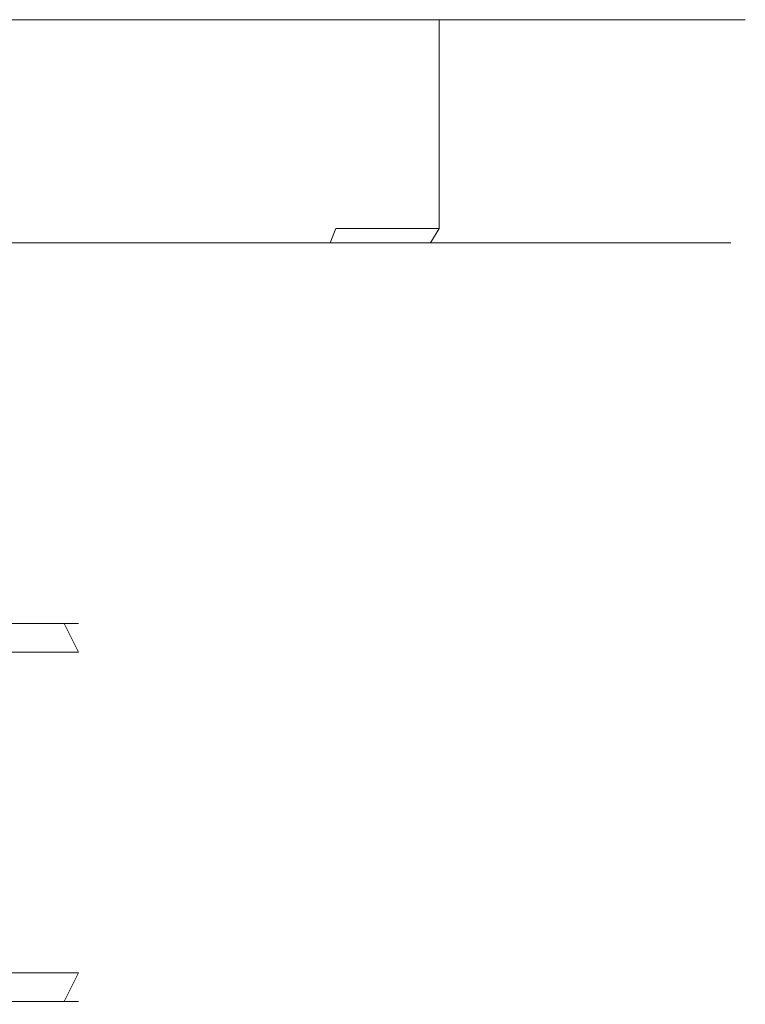
# Model space of a CAD drawing. Extents: x -108 to 108, y -202 to 0.
# Drawn here: x 83 to 108, y -34 to 0 of the extents above; entities that cross this region are included whole.
import ezdxf

# ---------------------------------------------------------------- set-up
doc = ezdxf.new("R2010")
doc.units = 0
doc.header["$LTSCALE"] = 500
doc.header["$MEASUREMENT"] = 0
doc.layers.add('CHROM', color=7, linetype='Continuous')

msp = doc.modelspace()

# ---------------------------------------------------------------- linework, layer by layer
at = {"layer": 'CHROM', "lineweight": 0}
for points, invisible_edges in [([(85.9, 0, 7.2), (72, 0, -26.2), (81.4, 0, 8.8), (85.9, 0, 7.2)], 15), ([(90.1, 0, 5.1), (72, 0, -26.2), (85.9, 0, 7.2), (90.1, 0, 5.1)], 15), ([(94.1, 0, 2.5), (72, 0, -26.2), (90.1, 0, 5.1), (94.1, 0, 2.5)], 15), ([(97.6, 0, -0.5), (72, 0, -26.2), (94.1, 0, 2.5), (97.6, 0, -0.5)], 15), ([(100.8, 0, -4.1), (72, 0, -26.2), (97.6, 0, -0.5), (100.8, 0, -4.1)], 15), ([(103.4, 0, -8.1), (72, 0, -26.2), (100.8, 0, -4.1), (103.4, 0, -8.1)], 15), ([(105.5, 0, -12.3), (72, 0, -26.2), (103.4, 0, -8.1), (105.5, 0, -12.3)], 15), ([(107, 0, -16.8), (72, 0, -26.2), (105.5, 0, -12.3), (107, 0, -16.8)], 15), ([(108, 0, -21.5), (72, 0, -26.2), (107, 0, -16.8), (108, 0, -21.5)], 15), ([(108.3, 0, -26.2), (72, 0, -26.2), (108, 0, -21.5), (108.3, 0, -26.2)], 15), ([(108, 0, -31), (72, 0, -26.2), (108.3, 0, -26.2), (108, 0, -31)], 15), ([(107, 0, -35.6), (72, 0, -26.2), (108, 0, -31), (107, 0, -35.6)], 15), ([(105.5, 0, -40.1), (72, 0, -26.2), (107, 0, -35.6), (105.5, 0, -40.1)], 15), ([(103.4, 0, -44.4), (72, 0, -26.2), (105.5, 0, -40.1), (103.4, 0, -44.4)], 15), ([(100.8, 0, -48.3), (72, 0, -26.2), (103.4, 0, -44.4), (100.8, 0, -48.3)], 15), ([(97.6, 0, -51.9), (72, 0, -26.2), (100.8, 0, -48.3), (97.6, 0, -51.9)], 15), ([(94.1, 0, -55), (72, 0, -26.2), (97.6, 0, -51.9), (94.1, 0, -55)], 15), ([(90.1, 0, -57.7), (72, 0, -26.2), (94.1, 0, -55), (90.1, 0, -57.7)], 15), ([(85.9, 0, -59.8), (72, 0, -26.2), (90.1, 0, -57.7), (85.9, 0, -59.8)], 15), ([(81.4, 0, -61.3), (72, 0, -26.2), (85.9, 0, -59.8), (81.4, 0, -61.3)], 15), ([(81.4, -6.9, 8.8), (85.9, -6.9, 7.2), (85.9, 0, 7.2), (81.4, 0, 8.8)], 11), ([(85.9, -6.9, -59.8), (81.4, -6.9, -61.3), (81.4, 0, -61.3), (85.9, 0, -59.8)], 11), ([(85.9, -6.9, 7.2), (90.1, -6.9, 5.1), (90.1, 0, 5.1), (85.9, 0, 7.2)], 11), ([(90.1, -6.9, -57.7), (85.9, -6.9, -59.8), (85.9, 0, -59.8), (90.1, 0, -57.7)], 11), ([(90.1, -6.9, 5.1), (94.1, -6.9, 2.5), (94.1, 0, 2.5), (90.1, 0, 5.1)], 11), ([(94.1, -6.9, -55), (90.1, -6.9, -57.7), (90.1, 0, -57.7), (94.1, 0, -55)], 11), ([(94.1, -6.9, 2.5), (97.6, -6.9, -0.5), (97.6, 0, -0.5), (94.1, 0, 2.5)], 9), ([(97.6, -6.9, -51.9), (94.1, -6.9, -55), (94.1, 0, -55), (97.6, 0, -51.9)], 11), ([(97.6, -6.9, -0.5), (100.8, -6.9, -4.1), (100.8, 0, -4.1), (97.6, 0, -0.5)], 11), ([(100.8, -6.9, -48.3), (97.6, -6.9, -51.9), (97.6, 0, -51.9), (100.8, 0, -48.3)], 9), ([(100.8, -6.9, -4.1), (103.4, -6.9, -8.1), (103.4, 0, -8.1), (100.8, 0, -4.1)], 11), ([(103.4, -6.9, -44.4), (100.8, -6.9, -48.3), (100.8, 0, -48.3), (103.4, 0, -44.4)], 11), ([(103.4, -6.9, -8.1), (105.5, -6.9, -12.3), (105.5, 0, -12.3), (103.4, 0, -8.1)], 11), ([(105.5, -6.9, -40.1), (103.4, -6.9, -44.4), (103.4, 0, -44.4), (105.5, 0, -40.1)], 11), ([(105.5, -6.9, -12.3), (107, -6.9, -16.8), (107, 0, -16.8), (105.5, 0, -12.3)], 11), ([(107, -6.9, -35.6), (105.5, -6.9, -40.1), (105.5, 0, -40.1), (107, 0, -35.6)], 11), ([(107, -6.9, -16.8), (108, -6.9, -21.5), (108, 0, -21.5), (107, 0, -16.8)], 11), ([(108, -6.9, -31), (107, -6.9, -35.6), (107, 0, -35.6), (108, 0, -31)], 11), ([(108, -6.9, -21.5), (108.3, -6.9, -26.2), (108.3, 0, -26.2), (108, 0, -21.5)], 11), ([(108.3, -6.9, -26.2), (108, -6.9, -31), (108, 0, -31), (108.3, 0, -26.2)], 11), ([(81.4, -6.9, 8.8), (81.3, -7.3, 8.6), (85.8, -7.3, 7.1), (85.9, -6.9, 7.2)], 15), ([(85.9, -6.9, -59.8), (85.8, -7.3, -59.6), (81.3, -7.3, -61.2), (81.4, -6.9, -61.3)], 15), ([(85.9, -6.9, 7.2), (85.8, -7.3, 7.1), (90.1, -7.3, 5), (90.1, -6.9, 5.1)], 15), ([(90.1, -6.9, -57.7), (90.1, -7.3, -57.6), (85.8, -7.3, -59.6), (85.9, -6.9, -59.8)], 15), ([(90.1, -6.9, 5.1), (90.1, -7.3, 5), (94, -7.3, 2.4), (94.1, -6.9, 2.5)], 15), ([(94.1, -6.9, -55), (94, -7.3, -54.9), (90.1, -7.3, -57.6), (90.1, -6.9, -57.7)], 15), ([(94.1, -6.9, 2.5), (94, -7.3, 2.4), (97.6, -7.3, -0.6), (97.6, -6.9, -0.5)], 9), ([(97.6, -6.9, -51.9), (97.6, -7.3, -51.8), (94, -7.3, -54.9), (94.1, -6.9, -55)], 15), ([(97.6, -6.9, -0.5), (97.6, -7.3, -0.6), (100.7, -7.3, -4.2), (100.8, -6.9, -4.1)], 15), ([(100.8, -6.9, -48.3), (100.7, -7.3, -48.2), (97.6, -7.3, -51.8), (97.6, -6.9, -51.9)], 11), ([(100.8, -6.9, -4.1), (100.7, -7.3, -4.2), (103.3, -7.3, -8.1), (103.4, -6.9, -8.1)], 15), ([(103.4, -6.9, -44.4), (103.3, -7.3, -44.3), (100.7, -7.3, -48.2), (100.8, -6.9, -48.3)], 15), ([(103.4, -6.9, -8.1), (103.3, -7.3, -8.1), (105.4, -7.3, -12.4), (105.5, -6.9, -12.3)], 15), ([(105.5, -6.9, -40.1), (105.4, -7.3, -40.1), (103.3, -7.3, -44.3), (103.4, -6.9, -44.4)], 15), ([(105.5, -6.9, -12.3), (105.4, -7.3, -12.4), (106.9, -7.3, -16.9), (107, -6.9, -16.8)], 15), ([(107, -6.9, -35.6), (106.9, -7.3, -35.6), (105.4, -7.3, -40.1), (105.5, -6.9, -40.1)], 15), ([(107, -6.9, -16.8), (106.9, -7.3, -16.9), (107.8, -7.3, -21.5), (108, -6.9, -21.5)], 15), ([(108, -6.9, -31), (107.8, -7.3, -30.9), (106.9, -7.3, -35.6), (107, -6.9, -35.6)], 15), ([(108, -6.9, -21.5), (107.8, -7.3, -21.5), (108.2, -7.3, -26.2), (108.3, -6.9, -26.2)], 15), ([(108.3, -6.9, -26.2), (108.2, -7.3, -26.2), (107.8, -7.3, -30.9), (108, -6.9, -31)], 15), ([(81.2, -7.8, 8.3), (85.7, -7.8, 6.8), (85.8, -7.3, 7.1), (81.3, -7.3, 8.6)], 15), ([(85.7, -7.8, -59.3), (81.2, -7.8, -60.8), (81.3, -7.3, -61.2), (85.8, -7.3, -59.6)], 15), ([(85.7, -7.8, 6.8), (89.9, -7.8, 4.7), (90.1, -7.3, 5), (85.8, -7.3, 7.1)], 15), ([(89.9, -7.8, -57.3), (85.7, -7.8, -59.3), (85.8, -7.3, -59.6), (90.1, -7.3, -57.6)], 15), ([(89.9, -7.8, 4.7), (93.8, -7.8, 2.1), (94, -7.3, 2.4), (90.1, -7.3, 5)], 13), ([(93.8, -7.8, -54.6), (89.9, -7.8, -57.3), (90.1, -7.3, -57.6), (94, -7.3, -54.9)], 15), ([(93.8, -7.8, 2.1), (97.3, -7.8, -0.9), (97.6, -7.3, -0.6), (94, -7.3, 2.4)], 13), ([(97.3, -7.8, -51.6), (93.8, -7.8, -54.6), (94, -7.3, -54.9), (97.6, -7.3, -51.8)], 15), ([(97.3, -7.8, -0.9), (100.4, -7.8, -4.4), (100.7, -7.3, -4.2), (97.6, -7.3, -0.6)], 15), ([(100.4, -7.8, -48), (97.3, -7.8, -51.6), (97.6, -7.3, -51.8), (100.7, -7.3, -48.2)], 13), ([(100.4, -7.8, -4.4), (103, -7.8, -8.3), (103.3, -7.3, -8.1), (100.7, -7.3, -4.2)], 15), ([(103, -7.8, -44.1), (100.4, -7.8, -48), (100.7, -7.3, -48.2), (103.3, -7.3, -44.3)], 15), ([(103, -7.8, -8.3), (105.1, -7.8, -12.5), (105.4, -7.3, -12.4), (103.3, -7.3, -8.1)], 15), ([(105.1, -7.8, -39.9), (103, -7.8, -44.1), (103.3, -7.3, -44.3), (105.4, -7.3, -40.1)], 15), ([(105.1, -7.8, -12.5), (106.6, -7.8, -16.9), (106.9, -7.3, -16.9), (105.4, -7.3, -12.4)], 15), ([(106.6, -7.8, -35.5), (105.1, -7.8, -39.9), (105.4, -7.3, -40.1), (106.9, -7.3, -35.6)], 15), ([(106.6, -7.8, -16.9), (107.5, -7.8, -21.5), (107.8, -7.3, -21.5), (106.9, -7.3, -16.9)], 15), ([(107.5, -7.8, -30.9), (106.6, -7.8, -35.5), (106.9, -7.3, -35.6), (107.8, -7.3, -30.9)], 15), ([(107.5, -7.8, -21.5), (107.8, -7.8, -26.2), (108.2, -7.3, -26.2), (107.8, -7.3, -21.5)], 15), ([(107.8, -7.8, -26.2), (107.5, -7.8, -30.9), (107.8, -7.3, -30.9), (108.2, -7.3, -26.2)], 15), ([(81.2, -7.8, 8.3), (81.1, -8.1, 7.9), (85.5, -8.1, 6.4), (85.7, -7.8, 6.8)], 7), ([(85.7, -7.8, -59.3), (85.5, -8.1, -59), (81.1, -8.1, -60.5), (81.2, -7.8, -60.8)], 7), ([(85.7, -7.8, 6.8), (85.5, -8.1, 6.4), (89.7, -8.1, 4.4), (89.9, -7.8, 4.7)], 7), ([(89.9, -7.8, -57.3), (89.7, -8.1, -56.9), (85.5, -8.1, -59), (85.7, -7.8, -59.3)], 7), ([(89.9, -7.8, 4.7), (89.7, -8.1, 4.4), (93.5, -8.1, 1.8), (93.8, -7.8, 2.1)], 7), ([(93.8, -7.8, -54.6), (93.5, -8.1, -54.3), (89.7, -8.1, -56.9), (89.9, -7.8, -57.3)], 7), ([(93.8, -7.8, 2.1), (93.5, -8.1, 1.8), (97, -8.1, -1.2), (97.3, -7.8, -0.9)], 15), ([(97.3, -7.8, -51.6), (97, -8.1, -51.3), (93.5, -8.1, -54.3), (93.8, -7.8, -54.6)], 7), ([(97.3, -7.8, -0.9), (97, -8.1, -1.2), (100.1, -8.1, -4.6), (100.4, -7.8, -4.4)], 7), ([(100.4, -7.8, -48), (100.1, -8.1, -47.8), (97, -8.1, -51.3), (97.3, -7.8, -51.6)], 7), ([(100.4, -7.8, -4.4), (100.1, -8.1, -4.6), (102.7, -8.1, -8.5), (103, -7.8, -8.3)], 7), ([(103, -7.8, -44.1), (102.7, -8.1, -43.9), (100.1, -8.1, -47.8), (100.4, -7.8, -48)], 7), ([(103, -7.8, -8.3), (102.7, -8.1, -8.5), (104.7, -8.1, -12.7), (105.1, -7.8, -12.5)], 7), ([(105.1, -7.8, -39.9), (104.7, -8.1, -39.8), (102.7, -8.1, -43.9), (103, -7.8, -44.1)], 7), ([(105.1, -7.8, -12.5), (104.7, -8.1, -12.7), (106.2, -8.1, -17), (106.6, -7.8, -16.9)], 7), ([(106.6, -7.8, -35.5), (106.2, -8.1, -35.4), (104.7, -8.1, -39.8), (105.1, -7.8, -39.9)], 7), ([(106.6, -7.8, -16.9), (106.2, -8.1, -17), (107.1, -8.1, -21.6), (107.5, -7.8, -21.5)], 7), ([(107.5, -7.8, -30.9), (107.1, -8.1, -30.8), (106.2, -8.1, -35.4), (106.6, -7.8, -35.5)], 7), ([(107.5, -7.8, -21.5), (107.1, -8.1, -21.6), (107.4, -8.1, -26.2), (107.8, -7.8, -26.2)], 7), ([(107.8, -7.8, -26.2), (107.4, -8.1, -26.2), (107.1, -8.1, -30.8), (107.5, -7.8, -30.9)], 7), ([(80.5, -10.2, 5.6), (84.6, -10.2, 4.2), (85.5, -8.1, 6.4), (81.1, -8.1, 7.9)], 15), ([(84.6, -10.2, -56.7), (80.5, -10.2, -58.1), (81.1, -8.1, -60.5), (85.5, -8.1, -59)], 15), ([(84.6, -10.2, 4.2), (88.5, -10.2, 2.3), (89.7, -8.1, 4.4), (85.5, -8.1, 6.4)], 15), ([(88.5, -10.2, -54.8), (84.6, -10.2, -56.7), (85.5, -8.1, -59), (89.7, -8.1, -56.9)], 15), ([(88.5, -10.2, 2.3), (92.1, -10.2), (93.5, -8.1, 1.8), (89.7, -8.1, 4.4)], 15), ([(92.1, -10.2, -52.4), (88.5, -10.2, -54.8), (89.7, -8.1, -56.9), (93.5, -8.1, -54.3)], 15), ([(92.1, -10.2), (95.3, -10.2, -2.9), (97, -8.1, -1.2), (93.5, -8.1, 1.8)], 15), ([(95.3, -10.2, -49.6), (92.1, -10.2, -52.4), (93.5, -8.1, -54.3), (97, -8.1, -51.3)], 15), ([(95.3, -10.2, -2.9), (98.2, -10.2, -6.1), (100.1, -8.1, -4.6), (97, -8.1, -1.2)], 15), ([(98.2, -10.2, -46.3), (95.3, -10.2, -49.6), (97, -8.1, -51.3), (100.1, -8.1, -47.8)], 15), ([(98.2, -10.2, -6.1), (100.6, -10.2, -9.7), (102.7, -8.1, -8.5), (100.1, -8.1, -4.6)], 15), ([(100.6, -10.2, -42.7), (98.2, -10.2, -46.3), (100.1, -8.1, -47.8), (102.7, -8.1, -43.9)], 15), ([(100.6, -10.2, -9.7), (102.5, -10.2, -13.6), (104.7, -8.1, -12.7), (102.7, -8.1, -8.5)], 15), ([(102.5, -10.2, -38.9), (100.6, -10.2, -42.7), (102.7, -8.1, -43.9), (104.7, -8.1, -39.8)], 15), ([(102.5, -10.2, -13.6), (103.9, -10.2, -17.7), (106.2, -8.1, -17), (104.7, -8.1, -12.7)], 15), ([(103.9, -10.2, -34.8), (102.5, -10.2, -38.9), (104.7, -8.1, -39.8), (106.2, -8.1, -35.4)], 15), ([(103.9, -10.2, -17.7), (104.7, -10.2, -21.9), (107.1, -8.1, -21.6), (106.2, -8.1, -17)], 15), ([(104.7, -10.2, -30.5), (103.9, -10.2, -34.8), (106.2, -8.1, -35.4), (107.1, -8.1, -30.8)], 15), ([(104.7, -10.2, -21.9), (105, -10.2, -26.2), (107.4, -8.1, -26.2), (107.1, -8.1, -21.6)], 15), ([(105, -10.2, -26.2), (104.7, -10.2, -30.5), (107.1, -8.1, -30.8), (107.4, -8.1, -26.2)], 15), ([(80.5, -10.2, 5.6), (79.7, -12.8, 2.5), (83.4, -12.8, 1.2), (84.6, -10.2, 4.2)], 15), ([(84.6, -10.2, -56.7), (83.4, -12.8, -53.8), (79.7, -12.8, -55), (80.5, -10.2, -58.1)], 15), ([(84.6, -10.2, 4.2), (83.4, -12.8, 1.2), (86.9, -12.8, -0.4), (88.5, -10.2, 2.3)], 15), ([(88.5, -10.2, -54.8), (86.9, -12.8, -52), (83.4, -12.8, -53.8), (84.6, -10.2, -56.7)], 15), ([(88.5, -10.2, 2.3), (86.9, -12.8, -0.4), (90.1, -12.8, -2.6), (92.1, -10.2)], 15), ([(92.1, -10.2, -52.4), (90.1, -12.8, -49.9), (86.9, -12.8, -52), (88.5, -10.2, -54.8)], 15), ([(92.1, -10.2), (90.1, -12.8, -2.6), (93.1, -12.8, -5.1), (95.3, -10.2, -2.9)], 15), ([(95.3, -10.2, -49.6), (93.1, -12.8, -47.3), (90.1, -12.8, -49.9), (92.1, -10.2, -52.4)], 15), ([(95.3, -10.2, -2.9), (93.1, -12.8, -5.1), (95.6, -12.8, -8.1), (98.2, -10.2, -6.1)], 15), ([(98.2, -10.2, -46.3), (95.6, -12.8, -44.4), (93.1, -12.8, -47.3), (95.3, -10.2, -49.6)], 15), ([(98.2, -10.2, -6.1), (95.6, -12.8, -8.1), (97.8, -12.8, -11.3), (100.6, -10.2, -9.7)], 15), ([(100.6, -10.2, -42.7), (97.8, -12.8, -41.1), (95.6, -12.8, -44.4), (98.2, -10.2, -46.3)], 15), ([(100.6, -10.2, -9.7), (97.8, -12.8, -11.3), (99.5, -12.8, -14.8), (102.5, -10.2, -13.6)], 15), ([(102.5, -10.2, -38.9), (99.5, -12.8, -37.6), (97.8, -12.8, -41.1), (100.6, -10.2, -42.7)], 15), ([(102.5, -10.2, -13.6), (99.5, -12.8, -14.8), (100.8, -12.8, -18.5), (103.9, -10.2, -17.7)], 15), ([(103.9, -10.2, -34.8), (100.8, -12.8, -33.9), (99.5, -12.8, -37.6), (102.5, -10.2, -38.9)], 15), ([(103.9, -10.2, -17.7), (100.8, -12.8, -18.5), (101.5, -12.8, -22.3), (104.7, -10.2, -21.9)], 15), ([(104.7, -10.2, -30.5), (101.5, -12.8, -30.1), (100.8, -12.8, -33.9), (103.9, -10.2, -34.8)], 15), ([(104.7, -10.2, -21.9), (101.5, -12.8, -22.3), (101.8, -12.8, -26.2), (105, -10.2, -26.2)], 15), ([(105, -10.2, -26.2), (101.8, -12.8, -26.2), (101.5, -12.8, -30.1), (104.7, -10.2, -30.5)], 15), ([(83.4, -12.8, 1.2), (79.7, -12.8, 2.5), (78.9, -14.9, -0.5), (82.2, -14.9, -1.6)], 15), ([(79.7, -12.8, -55), (83.4, -12.8, -53.8), (82.2, -14.9, -50.8), (78.9, -14.9, -52)], 15), ([(86.9, -12.8, -0.4), (83.4, -12.8, 1.2), (82.2, -14.9, -1.6), (85.3, -14.9, -3.1)], 15), ([(83.4, -12.8, -53.8), (86.9, -12.8, -52), (85.3, -14.9, -49.3), (82.2, -14.9, -50.8)], 15), ([(90.1, -12.8, -2.6), (86.9, -12.8, -0.4), (85.3, -14.9, -3.1), (88.2, -14.9, -5.1)], 15), ([(86.9, -12.8, -52), (90.1, -12.8, -49.9), (88.2, -14.9, -47.4), (85.3, -14.9, -49.3)], 15), ([(93.1, -12.8, -5.1), (90.1, -12.8, -2.6), (88.2, -14.9, -5.1), (90.8, -14.9, -7.4)], 15), ([(90.1, -12.8, -49.9), (93.1, -12.8, -47.3), (90.8, -14.9, -45.1), (88.2, -14.9, -47.4)], 15), ([(95.6, -12.8, -8.1), (93.1, -12.8, -5.1), (90.8, -14.9, -7.4), (93.1, -14.9, -10)], 15), ([(93.1, -12.8, -47.3), (95.6, -12.8, -44.4), (93.1, -14.9, -42.4), (90.8, -14.9, -45.1)], 15), ([(97.8, -12.8, -11.3), (95.6, -12.8, -8.1), (93.1, -14.9, -10), (95.1, -14.9, -12.9)], 15), ([(95.6, -12.8, -44.4), (97.8, -12.8, -41.1), (95.1, -14.9, -39.5), (93.1, -14.9, -42.4)], 15), ([(99.5, -12.8, -14.8), (97.8, -12.8, -11.3), (95.1, -14.9, -12.9), (96.6, -14.9, -16)], 15), ([(97.8, -12.8, -41.1), (99.5, -12.8, -37.6), (96.6, -14.9, -36.4), (95.1, -14.9, -39.5)], 15), ([(100.8, -12.8, -18.5), (99.5, -12.8, -14.8), (96.6, -14.9, -16), (97.7, -14.9, -19.3)], 15), ([(99.5, -12.8, -37.6), (100.8, -12.8, -33.9), (97.7, -14.9, -33.1), (96.6, -14.9, -36.4)], 15), ([(101.5, -12.8, -22.3), (100.8, -12.8, -18.5), (97.7, -14.9, -19.3), (98.4, -14.9, -22.7)], 15), ([(100.8, -12.8, -33.9), (101.5, -12.8, -30.1), (98.4, -14.9, -29.7), (97.7, -14.9, -33.1)], 15), ([(101.8, -12.8, -26.2), (101.5, -12.8, -22.3), (98.4, -14.9, -22.7), (98.6, -14.9, -26.2)], 15), ([(101.5, -12.8, -30.1), (101.8, -12.8, -26.2), (98.6, -14.9, -26.2), (98.4, -14.9, -29.7)], 15), ([(81, -16.8, -4.5), (83.7, -16.8, -5.9), (85.3, -14.9, -3.1), (82.2, -14.9, -1.6)], 15), ([(83.7, -16.8, -46.6), (81, -16.8, -47.9), (82.2, -14.9, -50.8), (85.3, -14.9, -49.3)], 15), ([(83.7, -16.8, -5.9), (86.3, -16.8, -7.6), (88.2, -14.9, -5.1), (85.3, -14.9, -3.1)], 15), ([(86.3, -16.8, -44.9), (83.7, -16.8, -46.6), (85.3, -14.9, -49.3), (88.2, -14.9, -47.4)], 15), ([(86.3, -16.8, -7.6), (88.6, -16.8, -9.6), (90.8, -14.9, -7.4), (88.2, -14.9, -5.1)], 15), ([(88.6, -16.8, -42.8), (86.3, -16.8, -44.9), (88.2, -14.9, -47.4), (90.8, -14.9, -45.1)], 15), ([(88.6, -16.8, -9.6), (90.6, -16.8, -11.9), (93.1, -14.9, -10), (90.8, -14.9, -7.4)], 15), ([(90.6, -16.8, -40.5), (88.6, -16.8, -42.8), (90.8, -14.9, -45.1), (93.1, -14.9, -42.4)], 15), ([(90.6, -16.8, -11.9), (92.3, -16.8, -14.5), (95.1, -14.9, -12.9), (93.1, -14.9, -10)], 15), ([(92.3, -16.8, -38), (90.6, -16.8, -40.5), (93.1, -14.9, -42.4), (95.1, -14.9, -39.5)], 15), ([(92.3, -16.8, -14.5), (93.7, -16.8, -17.2), (96.6, -14.9, -16), (95.1, -14.9, -12.9)], 15), ([(93.7, -16.8, -35.2), (92.3, -16.8, -38), (95.1, -14.9, -39.5), (96.6, -14.9, -36.4)], 15), ([(93.7, -16.8, -17.2), (94.7, -16.8, -20.1), (97.7, -14.9, -19.3), (96.6, -14.9, -16)], 15), ([(94.7, -16.8, -32.3), (93.7, -16.8, -35.2), (96.6, -14.9, -36.4), (97.7, -14.9, -33.1)], 15), ([(94.7, -16.8, -20.1), (95.3, -16.8, -23.1), (98.4, -14.9, -22.7), (97.7, -14.9, -19.3)], 15), ([(95.3, -16.8, -29.3), (94.7, -16.8, -32.3), (97.7, -14.9, -33.1), (98.4, -14.9, -29.7)], 15), ([(95.3, -16.8, -23.1), (95.5, -16.8, -26.2), (98.6, -14.9, -26.2), (98.4, -14.9, -22.7)], 15), ([(95.5, -16.8, -26.2), (95.3, -16.8, -29.3), (98.4, -14.9, -29.7), (98.6, -14.9, -26.2)], 15), ([(81, -16.8, -4.5), (79.8, -18.4, -7.4), (82.2, -18.4, -8.5), (83.7, -16.8, -5.9)], 15), ([(83.7, -16.8, -46.6), (82.2, -18.4, -43.9), (79.8, -18.4, -45.1), (81, -16.8, -47.9)], 15), ([(83.7, -16.8, -5.9), (82.2, -18.4, -8.5), (84.4, -18.4, -10), (86.3, -16.8, -7.6)], 15), ([(86.3, -16.8, -44.9), (84.4, -18.4, -42.4), (82.2, -18.4, -43.9), (83.7, -16.8, -46.6)], 15), ([(86.3, -16.8, -7.6), (84.4, -18.4, -10), (86.4, -18.4, -11.8), (88.6, -16.8, -9.6)], 15), ([(88.6, -16.8, -42.8), (86.4, -18.4, -40.7), (84.4, -18.4, -42.4), (86.3, -16.8, -44.9)], 15), ([(88.6, -16.8, -9.6), (86.4, -18.4, -11.8), (88.2, -18.4, -13.8), (90.6, -16.8, -11.9)], 15), ([(90.6, -16.8, -40.5), (88.2, -18.4, -38.6), (86.4, -18.4, -40.7), (88.6, -16.8, -42.8)], 15), ([(90.6, -16.8, -11.9), (88.2, -18.4, -13.8), (89.6, -18.4, -16), (92.3, -16.8, -14.5)], 15), ([(92.3, -16.8, -38), (89.6, -18.4, -36.4), (88.2, -18.4, -38.6), (90.6, -16.8, -40.5)], 15), ([(92.3, -16.8, -14.5), (89.6, -18.4, -16), (90.8, -18.4, -18.4), (93.7, -16.8, -17.2)], 15), ([(93.7, -16.8, -35.2), (90.8, -18.4, -34), (89.6, -18.4, -36.4), (92.3, -16.8, -38)], 15), ([(93.7, -16.8, -17.2), (90.8, -18.4, -18.4), (91.7, -18.4, -20.9), (94.7, -16.8, -20.1)], 15), ([(94.7, -16.8, -32.3), (91.7, -18.4, -31.5), (90.8, -18.4, -34), (93.7, -16.8, -35.2)], 15), ([(94.7, -16.8, -20.1), (91.7, -18.4, -20.9), (92.2, -18.4, -23.6), (95.3, -16.8, -23.1)], 15), ([(95.3, -16.8, -29.3), (92.2, -18.4, -28.9), (91.7, -18.4, -31.5), (94.7, -16.8, -32.3)], 15), ([(95.3, -16.8, -23.1), (92.2, -18.4, -23.6), (92.4, -18.4, -26.2), (95.5, -16.8, -26.2)], 15), ([(95.5, -16.8, -26.2), (92.4, -18.4, -26.2), (92.2, -18.4, -28.9), (95.3, -16.8, -29.3)], 15), ([(84.4, -18.4, -10), (82.2, -18.4, -8.5), (79.6, -20.6, -13), (81.3, -20.6, -14.1)], 15), ([(82.2, -18.4, -43.9), (84.4, -18.4, -42.4), (81.3, -20.6, -38.3), (79.6, -20.6, -39.4)], 15), ([(86.4, -18.4, -11.8), (84.4, -18.4, -10), (81.3, -20.6, -14.1), (82.8, -20.6, -15.4)], 15), ([(84.4, -18.4, -42.4), (86.4, -18.4, -40.7), (82.8, -20.6, -37), (81.3, -20.6, -38.3)], 15), ([(88.2, -18.4, -13.8), (86.4, -18.4, -11.8), (82.8, -20.6, -15.4), (84.1, -20.6, -16.9)], 15), ([(86.4, -18.4, -40.7), (88.2, -18.4, -38.6), (84.1, -20.6, -35.5), (82.8, -20.6, -37)], 15), ([(89.6, -18.4, -16), (88.2, -18.4, -13.8), (84.1, -20.6, -16.9), (85.2, -20.6, -18.6)], 15), ([(88.2, -18.4, -38.6), (89.6, -18.4, -36.4), (85.2, -20.6, -33.9), (84.1, -20.6, -35.5)], 15), ([(90.8, -18.4, -18.4), (89.6, -18.4, -16), (85.2, -20.6, -18.6), (86.1, -20.6, -20.4)], 15), ([(89.6, -18.4, -36.4), (90.8, -18.4, -34), (86.1, -20.6, -32.1), (85.2, -20.6, -33.9)], 15), ([(91.7, -18.4, -20.9), (90.8, -18.4, -18.4), (86.1, -20.6, -20.4), (86.7, -20.6, -22.3)], 15), ([(90.8, -18.4, -34), (91.7, -18.4, -31.5), (86.7, -20.6, -30.2), (86.1, -20.6, -32.1)], 15), ([(92.2, -18.4, -23.6), (91.7, -18.4, -20.9), (86.7, -20.6, -22.3), (87.1, -20.6, -24.2)], 15), ([(91.7, -18.4, -31.5), (92.2, -18.4, -28.9), (87.1, -20.6, -28.2), (86.7, -20.6, -30.2)], 15), ([(92.4, -18.4, -26.2), (92.2, -18.4, -23.6), (87.1, -20.6, -24.2), (87.2, -20.6, -26.2)], 15), ([(92.2, -18.4, -28.9), (92.4, -18.4, -26.2), (87.2, -20.6, -26.2), (87.1, -20.6, -28.2)], 15), ([(82.8, -20.6, -15.4), (82.5, -20.7, -15.7), (83.8, -20.7, -17.1), (84.1, -20.6, -16.9)], 15), ([(84.1, -20.6, -35.5), (83.8, -20.7, -35.3), (82.5, -20.7, -36.8), (82.8, -20.6, -37)], 15), ([(84.1, -20.6, -16.9), (83.8, -20.7, -17.1), (84.9, -20.7, -18.7), (85.2, -20.6, -18.6)], 15), ([(85.2, -20.6, -33.9), (84.9, -20.7, -33.7), (83.8, -20.7, -35.3), (84.1, -20.6, -35.5)], 15), ([(85.2, -20.6, -18.6), (84.9, -20.7, -18.7), (85.8, -20.7, -20.5), (86.1, -20.6, -20.4)], 15), ([(86.1, -20.6, -32.1), (85.8, -20.7, -31.9), (84.9, -20.7, -33.7), (85.2, -20.6, -33.9)], 15), ([(86.1, -20.6, -20.4), (85.8, -20.7, -20.5), (86.4, -20.7, -22.3), (86.7, -20.6, -22.3)], 15), ([(86.7, -20.6, -30.2), (86.4, -20.7, -30.1), (85.8, -20.7, -31.9), (86.1, -20.6, -32.1)], 15), ([(86.7, -20.6, -22.3), (86.4, -20.7, -22.3), (86.8, -20.7, -24.3), (87.1, -20.6, -24.2)], 15), ([(87.1, -20.6, -28.2), (86.8, -20.7, -28.2), (86.4, -20.7, -30.1), (86.7, -20.6, -30.2)], 15), ([(87.1, -20.6, -24.2), (86.8, -20.7, -24.3), (86.9, -20.7, -26.2), (87.2, -20.6, -26.2)], 15), ([(87.2, -20.6, -26.2), (86.9, -20.7, -26.2), (86.8, -20.7, -28.2), (87.1, -20.6, -28.2)], 15), ([(71.8, -20.8, -26.2), (83.9, -20.8, -23.2), (83.9, -20.8, -23.6), (71.8, -20.8, -26.2)], 15), ([(71.8, -20.8, -26.2), (83.5, -20.8, -22.4), (83.8, -20.8, -22.7), (71.8, -20.8, -26.2)], 15), ([(71.8, -20.8, -26.2), (83.8, -20.8, -22.7), (83.9, -20.8, -23.2), (71.8, -20.8, -26.2)], 15), ([(71.8, -20.8, -26.2), (83.9, -20.8, -23.6), (81, -20.8, -34.4), (71.8, -20.8, -26.2)], 15), ([(71.8, -20.8, -26.2), (75.6, -20.8, -14.5), (83.5, -20.8, -22.4), (71.8, -20.8, -26.2)], 15), ([(72, -20.8, -26.2), (83.1, -20.8, -17.7), (81.9, -20.8, -16.3), (72, -20.8, -26.2)], 15), ([(72, -20.8, -26.2), (84.1, -20.8, -19.2), (83.1, -20.8, -17.7), (72, -20.8, -26.2)], 15), ([(72, -20.8, -26.2), (84.9, -20.8, -20.9), (84.1, -20.8, -19.2), (72, -20.8, -26.2)], 15), ([(72, -20.8, -26.2), (85.5, -20.8, -22.6), (84.9, -20.8, -20.9), (72, -20.8, -26.2)], 15), ([(72, -20.8, -26.2), (85.8, -20.8, -24.4), (85.5, -20.8, -22.6), (72, -20.8, -26.2)], 15), ([(72, -20.8, -26.2), (86, -20.8, -26.2), (85.8, -20.8, -24.4), (72, -20.8, -26.2)], 15), ([(72, -20.8, -26.2), (85.8, -20.8, -28), (86, -20.8, -26.2), (72, -20.8, -26.2)], 15), ([(72, -20.8, -26.2), (85.5, -20.8, -29.8), (85.8, -20.8, -28), (72, -20.8, -26.2)], 15), ([(72, -20.8, -26.2), (84.9, -20.8, -31.6), (85.5, -20.8, -29.8), (72, -20.8, -26.2)], 15), ([(72, -20.8, -26.2), (84.1, -20.8, -33.2), (84.9, -20.8, -31.6), (72, -20.8, -26.2)], 15), ([(72, -20.8, -26.2), (83.1, -20.8, -34.7), (84.1, -20.8, -33.2), (72, -20.8, -26.2)], 15), ([(72, -20.8, -26.2), (81.9, -20.8, -36.1), (83.1, -20.8, -34.7), (72, -20.8, -26.2)], 15), ([(75.6, -20.8, -14.5), (76.1, -21.1, -13.5), (84.5, -21.1, -21.9), (83.5, -20.8, -22.4)], 15), ([(83.9, -20.8, -23.6), (85, -21.1, -23.5), (81.9, -21.1, -35.1), (81, -20.8, -34.4)], 13), ([(82.2, -20.8, -16), (81.9, -20.8, -16.3), (83.1, -20.8, -17.7), (83.5, -20.8, -17.4)], 15), ([(83.5, -20.8, -35), (83.1, -20.8, -34.7), (81.9, -20.8, -36.1), (82.2, -20.8, -36.5)], 15), ([(82.2, -20.8, -16), (83.5, -20.8, -17.4), (83.8, -20.7, -17.1), (82.5, -20.7, -15.7)], 15), ([(83.5, -20.8, -35), (82.2, -20.8, -36.5), (82.5, -20.7, -36.8), (83.8, -20.7, -35.3)], 15), ([(83.5, -20.8, -17.4), (83.1, -20.8, -17.7), (84.1, -20.8, -19.2), (84.5, -20.8, -19)], 15), ([(84.5, -20.8, -33.5), (84.1, -20.8, -33.2), (83.1, -20.8, -34.7), (83.5, -20.8, -35)], 15), ([(83.5, -20.8, -17.4), (84.5, -20.8, -19), (84.9, -20.7, -18.7), (83.8, -20.7, -17.1)], 15), ([(84.5, -20.8, -33.5), (83.5, -20.8, -35), (83.8, -20.7, -35.3), (84.9, -20.7, -33.7)], 15), ([(84.8, -21.1, -22.4), (83.8, -20.8, -22.7), (83.5, -20.8, -22.4), (84.5, -21.1, -21.9)], 7), ([(84.9, -21.1, -23), (83.9, -20.8, -23.2), (83.8, -20.8, -22.7), (84.8, -21.1, -22.4)], 7), ([(83.9, -20.8, -23.2), (84.9, -21.1, -23), (85, -21.1, -23.5), (83.9, -20.8, -23.6)], 13), ([(84.5, -20.8, -19), (84.1, -20.8, -19.2), (84.9, -20.8, -20.9), (85.4, -20.8, -20.7)], 15), ([(85.4, -20.8, -31.8), (84.9, -20.8, -31.6), (84.1, -20.8, -33.2), (84.5, -20.8, -33.5)], 15), ([(84.5, -20.8, -19), (85.4, -20.8, -20.7), (85.8, -20.7, -20.5), (84.9, -20.7, -18.7)], 15), ([(85.4, -20.8, -31.8), (84.5, -20.8, -33.5), (84.9, -20.7, -33.7), (85.8, -20.7, -31.9)], 15), ([(85.4, -20.8, -20.7), (84.9, -20.8, -20.9), (85.5, -20.8, -22.6), (86, -20.8, -22.5)], 15), ([(86, -20.8, -30), (85.5, -20.8, -29.8), (84.9, -20.8, -31.6), (85.4, -20.8, -31.8)], 15), ([(85.4, -20.8, -20.7), (86, -20.8, -22.5), (86.4, -20.7, -22.3), (85.8, -20.7, -20.5)], 15), ([(86, -20.8, -30), (85.4, -20.8, -31.8), (85.8, -20.7, -31.9), (86.4, -20.7, -30.1)], 15), ([(86, -20.8, -22.5), (85.5, -20.8, -22.6), (85.8, -20.8, -24.4), (86.3, -20.8, -24.3)], 15), ([(86.3, -20.8, -28.1), (85.8, -20.8, -28), (85.5, -20.8, -29.8), (86, -20.8, -30)], 15), ([(86.3, -20.8, -24.3), (85.8, -20.8, -24.4), (86, -20.8, -26.2), (86.5, -20.8, -26.2)], 15), ([(86.5, -20.8, -26.2), (86, -20.8, -26.2), (85.8, -20.8, -28), (86.3, -20.8, -28.1)], 15), ([(86, -20.8, -22.5), (86.3, -20.8, -24.3), (86.8, -20.7, -24.3), (86.4, -20.7, -22.3)], 15), ([(86.3, -20.8, -28.1), (86, -20.8, -30), (86.4, -20.7, -30.1), (86.8, -20.7, -28.2)], 15), ([(86.3, -20.8, -24.3), (86.5, -20.8, -26.2), (86.9, -20.7, -26.2), (86.8, -20.7, -24.3)], 15), ([(86.5, -20.8, -26.2), (86.3, -20.8, -28.1), (86.8, -20.7, -28.2), (86.9, -20.7, -26.2)], 15), ([(84.5, -21.1, -21.9), (76.1, -21.1, -13.5), (76.7, -22.1, -13), (85, -22.1, -21.4)], 15), ([(81.9, -21.1, -35.1), (85, -21.1, -23.5), (85.7, -21.9, -23.6), (82.5, -21.9, -35.3)], 15), ([(84.8, -21.1, -22.4), (84.5, -21.1, -21.9), (85, -22.1, -21.4), (85.7, -22.3, -22.2)], 13), ([(84.9, -21.1, -23), (84.8, -21.1, -22.4), (85.7, -22.3, -22.2), (85.9, -22.3, -22.7)], 15), ([(85, -21.1, -23.5), (84.9, -21.1, -23), (85.9, -22.3, -22.7), (85.7, -21.9, -23.6)], 15), ([(82.8, -22.6, -35.4), (82.5, -21.9, -35.3), (85.7, -21.9, -23.6), (86, -22.6, -23.7)], 15), ([(85.9, -22.3, -22.7), (86.1, -23, -22.7), (86, -22.6, -23.7), (85.7, -21.9, -23.6)], 15), ([(76.7, -22.1, -13), (76.9, -22.8, -12.8), (85.2, -22.8, -21.1), (85, -22.1, -21.4)], 7), ([(86, -23, -22.1), (85.7, -22.3, -22.2), (85, -22.1, -21.4), (85.2, -22.8, -21.1)], 15), ([(86.1, -23, -22.7), (85.9, -22.3, -22.7), (85.7, -22.3, -22.2), (86, -23, -22.1)], 15), ([(82.8, -22.6, -35.4), (86, -22.6, -23.7), (86, -32.8, -23.7), (82.8, -32.8, -35.4)], 15), ([(86, -22.6, -23.7), (86.1, -23, -22.7), (86.1, -32.4, -22.7), (86, -32.8, -23.7)], 15), ([(76.9, -32.6, -12.8), (85.2, -32.6, -21.1), (85.2, -22.8, -21.1), (76.9, -22.8, -12.8)], 15), ([(85.2, -32.6, -21.1), (86, -32.4, -22.1), (86, -23, -22.1), (85.2, -22.8, -21.1)], 15), ([(86.1, -23, -22.7), (86, -23, -22.1), (86, -32.4, -22.1), (86.1, -32.4, -22.7)], 15), ([(76.9, -32.6, -12.8), (76.7, -33.3, -13), (85, -33.3, -21.4), (85.2, -32.6, -21.1)], 13), ([(85.7, -33.1, -22.2), (86, -32.4, -22.1), (85.2, -32.6, -21.1), (85, -33.3, -21.4)], 15), ([(86.1, -32.4, -22.7), (85.9, -33.1, -22.7), (85.7, -33.5, -23.6), (86, -32.8, -23.7)], 15), ([(85.9, -33.1, -22.7), (86.1, -32.4, -22.7), (86, -32.4, -22.1), (85.7, -33.1, -22.2)], 15), ([(82.5, -33.5, -35.3), (82.8, -32.8, -35.4), (86, -32.8, -23.7), (85.7, -33.5, -23.6)], 15), ([(76.1, -34.3, -13.5), (84.5, -34.3, -21.9), (85, -33.3, -21.4), (76.7, -33.3, -13)], 15), ([(84.5, -34.3, -21.9), (84.8, -34.3, -22.4), (85.7, -33.1, -22.2), (85, -33.3, -21.4)], 7), ([(84.8, -34.3, -22.4), (84.9, -34.3, -23), (85.9, -33.1, -22.7), (85.7, -33.1, -22.2)], 15), ([(84.9, -34.3, -23), (85, -34.3, -23.5), (85.7, -33.5, -23.6), (85.9, -33.1, -22.7)], 15), ([(85, -34.3, -23.5), (81.9, -34.3, -35.1), (82.5, -33.5, -35.3), (85.7, -33.5, -23.6)], 15), ([(83.5, -34.6, -22.4), (84.5, -34.3, -21.9), (76.1, -34.3, -13.5), (75.6, -34.6, -14.5)], 13), ([(81, -34.6, -34.4), (81.9, -34.3, -35.1), (85, -34.3, -23.5), (83.9, -34.6, -23.6)], 13), ([(83.8, -34.6, -22.7), (84.8, -34.3, -22.4), (84.5, -34.3, -21.9), (83.5, -34.6, -22.4)], 13), ([(83.9, -34.6, -23.2), (84.9, -34.3, -23), (84.8, -34.3, -22.4), (83.8, -34.6, -22.7)], 13), ([(84.9, -34.3, -23), (83.9, -34.6, -23.2), (83.9, -34.6, -23.6), (85, -34.3, -23.5)], 7)]:
    msp.add_3dface(points, dxfattribs=dict(at, invisible_edges=invisible_edges))

doc.saveas('drawing.dxf')
